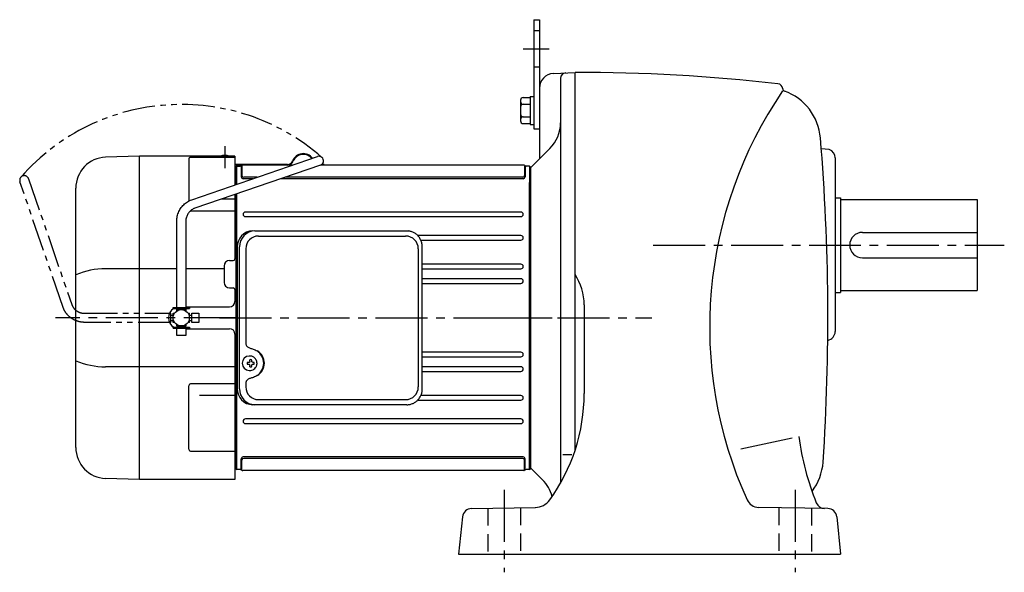
# Model space of a CAD drawing. Extents: x 174 to 1192, y 95 to 979.
# Drawn here: x 174 to 716, y 100 to 404 of the extents above; entities that cross this region are included whole.
import ezdxf

# ---------------------------------------------------------------- set-up
doc = ezdxf.new("R2010")
doc.units = 0
doc.header["$LTSCALE"] = 3
doc.header["$MEASUREMENT"] = 0
for name, pattern in [('HIDDEN', [3.75, 2.5, -1.25]), ('HIDDEN2', [4.7625, 3.175, -1.5875]), ('PHANTOM', [11, 6, -1, 1, -1, 1, -1]), ('sekkei(A2)', [14.2875, 9.525, -1.5875, 1.5875, -1.5875])]:
    doc.linetypes.add(name, pattern=pattern)
doc.layers.get('0').update_dxf_attribs({"linetype": 'CONTINUOUS'})
for name, color, linetype in [('CENTER', 3, 'sekkei(A2)'), ('HIDDEN', 1, 'HIDDEN'), ('HIDS', 1, 'HIDDEN2'), ('PHANTOM', 2, 'PHANTOM')]:
    doc.layers.add(name, color=color, linetype=linetype)

# ---------------------------------------------------------------- blocks, each defined once
blk = doc.blocks.new('A$C29180F28')
at = {"color": 7, "linetype": 'Continuous', "lineweight": 25}
for p, q in [((-74.53, 47.8), (9.01, 47.8)), ((-72.55, 45), (8.32, 45)), ((9.01, 47.8), (9.71, 47.77)), ((-84.23, 39), (-84.23, -39)), ((-82.99, -39), (-82.99, 39)), ((-79.55, 38), (-79.55, -14)), ((15.32, 38), (15.32, -38)), ((17.51, -39), (17.51, 39)), ((-79.55, -36), (-79.55, -38)), ((-74.53, -47.8), (-75.77, -47.8)), ((9.01, -47.8), (-74.53, -47.8)), ((-72.55, -45), (8.32, -45))]:
    blk.add_line(p, q, dxfattribs=at)
for p, q in [((-77.34, -21.01), (-77.67, -21.01)), ((-77.56, -24.5), (-78.7, -24.5)), ((-78.7, -25.53), (-77.56, -25.53)), ((-74.92, -24.5), (-75.9, -24.5)), ((-75.9, -25.53), (-74.92, -25.53)), ((-77.67, -29.01), (-77.34, -29.01))]:
    blk.add_line(p, q)
at = {"flags": 128}
for points in [[(-73.93, -22.94), (-74.15, -22.61), (-74.55, -22.13), (-75.03, -21.72), (-75.56, -21.4), (-76.13, -21.17), (-76.73, -21.04), (-77.34, -21.02)], [(-77.34, -29.01), (-76.73, -28.98), (-76.13, -28.86), (-75.56, -28.63), (-75.03, -28.31), (-74.55, -27.9), (-74.15, -27.42), (-73.9, -27.03)]]:
    blk.add_lwpolyline(points, dxfattribs=at)
at = {"color": 7, "linetype": 'Continuous', "lineweight": 25}
for centre, radius, start, end in [((-75.59, 39.17), 8.63, 91.1539, 181.1092), ((-74.35, 39.17), 8.63, 91.1539, 181.1092), ((-72.55, 38), 7, 90, 180), ((8.32, 38), 7, 0, 90), ((-77.85, -25), 8.15, 303.5537, 56.4463), ((-75.59, -39.17), 8.63, 178.8908, 268.8461), ((-74.35, -39.17), 8.63, 178.8908, 268.8461), ((-72.55, -38), 7, 180, 270), ((8.32, -38), 7, 270, 0), ((8.32, -38), 7, 270, 0)]:
    blk.add_arc(centre, radius, start, end, dxfattribs=at)
for centre, radius, start, end in [((-77.51, -25.01), 4, 92.1758, 267.8242), ((-35.13, -25.01), 43.57, 179.3228, 180.6772), ((-76.7, -24.98), 0.986, 122.1469, 150.7382), ((-76.7, -25.05), 0.986, 209.2618, 237.8531), ((-76.81, -36.02), 13, 87.8414, 92.1586), ((-96.72, -24.95), 19.52, 2.3689, 5.6557), ((-96.72, -25.07), 19.52, 354.3443, 357.6311), ((-76.81, -14.01), 13, 267.8414, 272.1586), ((-95.74, -24.95), 19.52, 2.3689, 5.6557), ((-95.74, -25.07), 19.52, 354.3443, 357.6311), ((-76.76, -24.98), 0.986, 29.2618, 57.8531), ((-76.76, -25.05), 0.986, 302.1469, 330.7382), ((-84.06, -25.01), 9.15, 356.7749, 3.2251)]:
    blk.add_arc(centre, radius, start, end)
blk.add_ellipse((-77.86, -25), major_axis=(8.56, 0), ratio=0.934633, start_param=5.268129, end_param=7.298241, dxfattribs=at)
for points, knots in [([(17.51, 39), (17.51, 39.17), (17.5, 39.64), (17.42, 40.4), (17.24, 41.28), (16.97, 42.14), (16.62, 42.96), (16.19, 43.75), (15.68, 44.48), (15.11, 45.16), (14.47, 45.77), (13.77, 46.31), (13.03, 46.77), (12.24, 47.16), (11.42, 47.45), (10.58, 47.67), (10, 47.74), (9.72, 47.77)], [0, 0, 0, 0, 0.038882, 0.107736, 0.176615, 0.245487, 0.314345, 0.38318, 0.451984, 0.520748, 0.589465, 0.658131, 0.726742, 0.795298, 0.8638, 0.932254, 1, 1, 1, 1]), ([(-79.55, -14), (-79.53, -14.19), (-79.5, -14.58), (-79.28, -15.12), (-78.95, -15.59), (-78.47, -16.03), (-77.85, -16.4), (-77.11, -16.69), (-76.6, -16.83), (-76.35, -16.9)], [0, 0, 0, 0, 0.121626, 0.241326, 0.365072, 0.487329, 0.656925, 0.827545, 1, 1, 1, 1]), ([(-76.35, -16.9), (-76.03, -17), (-75.35, -17.19), (-74.34, -17.62), (-73.67, -18.01), (-73.34, -18.2)], [0, 0, 0, 0, 0.297898, 0.646887, 1, 1, 1, 1]), ([(-73.34, -31.8), (-73.62, -31.96), (-74.23, -32.33), (-75.24, -32.77), (-75.98, -32.99), (-76.35, -33.1)], [0, 0, 0, 0, 0.297985, 0.647065, 1, 1, 1, 1]), ([(-76.35, -33.1), (-76.6, -33.17), (-77.11, -33.31), (-77.85, -33.6), (-78.47, -33.97), (-78.95, -34.41), (-79.28, -34.88), (-79.5, -35.42), (-79.53, -35.81), (-79.55, -36)], [0, 0, 0, 0, 0.172446, 0.343066, 0.512671, 0.634918, 0.758673, 0.878368, 1, 1, 1, 1]), ([(9.01, -47.8), (9.17, -47.8), (9.63, -47.79), (10.37, -47.7), (11.21, -47.51), (12.04, -47.24), (12.83, -46.88), (13.59, -46.43), (14.3, -45.91), (14.95, -45.32), (15.54, -44.66), (16.06, -43.94), (16.51, -43.18), (16.88, -42.36), (17.18, -41.52), (17.38, -40.64), (17.5, -39.8), (17.51, -39.25), (17.51, -39)], [0, 0, 0, 0, 0.037051, 0.101745, 0.166453, 0.23117, 0.295907, 0.360675, 0.425483, 0.490336, 0.555238, 0.62019, 0.685191, 0.750238, 0.815327, 0.880453, 0.945609, 1, 1, 1, 1])]:
    blk.add_open_spline(points, degree=3, knots=knots, dxfattribs=at)
for points, knots in [([(-73.37, -25.01), (-73.37, -24.9), (-73.38, -24.6), (-73.45, -24.09), (-73.63, -23.52), (-73.79, -23.14), (-73.91, -22.96), (-73.92, -22.95)], [0, 0, 0, 0, 0.150921, 0.427022, 0.703322, 0.979579, 1, 1, 1, 1]), ([(-73.89, -27.02), (-73.87, -27), (-73.75, -26.81), (-73.6, -26.41), (-73.43, -25.84), (-73.37, -25.37), (-73.37, -25.09), (-73.37, -25.01)], [0, 0, 0, 0, 0.037796, 0.322008, 0.606449, 0.891076, 1, 1, 1, 1])]:
    blk.add_open_spline(points, degree=3, knots=knots)
blk = doc.blocks.new('A$C76AD3D76-1')
for p, q in [((5.75, 64.97), (74.89, 88.71)), ((76.51, 83.99), (7.37, 60.24)), ((-2.5, 5.75), (-2.5, 53.1)), ((2.5, 53.1), (2.5, 5.75)), ((-4.5, 5.75), (4.5, 5.75)), ((-4.5, 5.15), (-4.5, 5.75)), ((4.5, 5.75), (4.5, 5.15)), ((-4.5, 5.15), (4.5, 5.15)), ((-2.5, 4.55), (2.5, 4.55)), ((-2.5, 3.74), (-2.5, 4.55)), ((-1.52, 5.15), (-1.52, 4.55)), ((1.52, 5.15), (1.52, 4.55)), ((2.5, 4.55), (2.5, 3.74)), ((-4.5, -5.75), (-4.5, -5.15)), ((-4.5, -5.15), (4.5, -5.15)), ((-2.5, -4.55), (-2.5, -3.74)), ((-2.5, -4.55), (2.5, -4.55)), ((-1.52, -4.55), (-1.52, -5.15)), ((1.52, -4.55), (1.52, -5.15)), ((2.5, -3.74), (2.5, -4.55)), ((4.5, -5.15), (4.5, -5.75)), ((-4.5, -5.75), (4.5, -5.75)), ((-2.5, -9.65), (-2.5, -5.75)), ((2.5, -9.65), (-2.5, -9.65)), ((2.5, -5.75), (2.5, -9.65))]:
    blk.add_line(p, q)
blk.add_arc((75.7, 86.35), 2.5, 288.9556, 108.9556)
for points, knots in [([(-2.5, 53.1), (-2.5, 53.36), (-2.48, 54.07), (-2.35, 55.22), (-2.06, 56.54), (-1.63, 57.82), (-1.08, 59.05), (-0.4, 60.2), (0.39, 61.27), (1.29, 62.25), (2.29, 63.12), (3.37, 63.87), (4.52, 64.5), (5.34, 64.81), (5.75, 64.97)], [0, 0, 0, 0, 0.050143, 0.136664, 0.223222, 0.30977, 0.39629, 0.48276, 0.569162, 0.655477, 0.74169, 0.827789, 0.913768, 1, 1, 1, 1]), ([(7.37, 60.24), (7.23, 60.19), (6.79, 60.03), (6.07, 59.66), (5.25, 59.08), (4.52, 58.39), (3.88, 57.6), (3.35, 56.73), (2.94, 55.79), (2.66, 54.79), (2.52, 53.89), (2.51, 53.32), (2.5, 53.1)], [0, 0, 0, 0, 0.050117, 0.161518, 0.272639, 0.383251, 0.493356, 0.603003, 0.71226, 0.821206, 0.929922, 1, 1, 1, 1])]:
    blk.add_open_spline(points, degree=3, knots=knots)
blk = doc.blocks.new('A$C76AD3D76-2')
at = {"layer": 'PHANTOM'}
for p, q in [((5.75, 64.97), (74.89, 88.71)), ((76.51, 83.99), (7.37, 60.24)), ((-2.5, 5.75), (-2.5, 53.1)), ((2.5, 53.1), (2.5, 5.75)), ((-2.5, 5.75), (2.5, 5.75)), ((-1.52, 5.75), (-1.52, 4.55)), ((1.52, 5.75), (1.52, 4.55)), ((-2.5, 4.55), (2.5, 4.55)), ((-2.5, 3.74), (-2.5, 4.55)), ((2.5, 4.55), (2.5, 3.74)), ((-2.5, -4.55), (-2.5, -3.74)), ((-2.5, -4.55), (2.5, -4.55)), ((-1.52, -4.55), (-1.52, -5.75)), ((1.52, -4.55), (1.52, -5.75)), ((2.5, -3.74), (2.5, -4.55)), ((-2.5, -9.65), (-2.5, -5.75)), ((-2.5, -5.75), (2.5, -5.75)), ((2.5, -9.65), (-2.5, -9.65)), ((2.5, -5.75), (2.5, -9.65))]:
    blk.add_line(p, q, dxfattribs=at)
blk.add_arc((75.7, 86.35), 2.5, 288.9556, 108.9556, dxfattribs=at)
for points, knots in [([(-2.5, 53.1), (-2.5, 53.36), (-2.48, 54.07), (-2.35, 55.22), (-2.06, 56.54), (-1.63, 57.82), (-1.08, 59.05), (-0.4, 60.2), (0.39, 61.27), (1.29, 62.25), (2.29, 63.12), (3.37, 63.87), (4.52, 64.5), (5.34, 64.81), (5.75, 64.97)], [0, 0, 0, 0, 0.050143, 0.136664, 0.223222, 0.30977, 0.39629, 0.48276, 0.569162, 0.655477, 0.74169, 0.827789, 0.913768, 1, 1, 1, 1]), ([(7.37, 60.24), (7.23, 60.19), (6.79, 60.03), (6.07, 59.66), (5.25, 59.08), (4.52, 58.39), (3.88, 57.6), (3.35, 56.73), (2.94, 55.79), (2.66, 54.79), (2.52, 53.89), (2.51, 53.32), (2.5, 53.1)], [0, 0, 0, 0, 0.050117, 0.161518, 0.272639, 0.383251, 0.493356, 0.603003, 0.71226, 0.821206, 0.929922, 1, 1, 1, 1])]:
    blk.add_open_spline(points, degree=3, knots=knots, dxfattribs=at)
blk = doc.blocks.new('A$C23d3e777')
for p, q in [((-215.03, 89), (-233.59, 88.35)), ((-162.5, 89), (-215, 89)), ((-215, -89), (-215, 89)), ((-187.91, 87.37), (-187.91, 64.25)), ((-186.91, 88.37), (-162.5, 88.37)), ((-162.5, 89), (-162.5, 73.13)), ((-162.5, 89), (-162.5, 73.13)), ((-133.59, 84.4), (-162.5, 84.4)), ((-133.59, 84), (-162.5, 84)), ((-162, 82.99), (-162.5, 82.97)), ((-162, 82.99), (-162.5, 82.97)), ((-161.5, 83.5), (-162, 83)), ((-162, 83), (-162, 73.3)), ((-162, 82.99), (-162, 73.3)), ((-162, 82.99), (-162, 73.3)), ((-161.5, 73.47), (-161.5, 83.5)), ((-161.5, 83.5), (-159.58, 83.5)), ((-159, 83.5), (-159, 77.52)), ((-158.7, 83.7), (-158.7, 78.32)), ((-130.84, 84), (-158.25, 84)), ((-3.75, 84), (-115.45, 84)), ((-113.37, 84), (-115.35, 84)), ((-113.37, 84.4), (-114.74, 84.4)), ((-113.37, 84.4), (-113.37, 84)), ((-3.3, 83.6), (-3.3, 78.32)), ((-3, 83.38), (-3, 77.52)), ((-0.5, 83.5), (-2.42, 83.5)), ((-0.5, 83.5), (0, 83)), ((-0.5, 83.5), (-0.5, -83.5)), ((0, 83), (0, -83)), ((-152.63, 76.52), (-158, 76.52)), ((-150.28, 77.32), (-157.7, 77.32)), ((-4, 76.52), (-137.23, 76.52)), ((-4.3, 77.32), (-134.89, 77.32)), ((-250, -71.36), (-250, 71.36)), ((-0.5, -83.5), (-0.5, 74.5)), ((-169.69, 65.37), (-162.5, 65.37)), ((-162.5, 67.84), (-162.5, 32.5)), ((-162.5, 67.84), (-162.5, 32.5)), ((-162, 68.01), (-162, -83)), ((-162, 68.01), (-162, -82.99)), ((-162, 68.01), (-162, -82.99)), ((-161.5, -83.5), (-161.5, 68.18)), ((-162.5, 58.58), (-186.91, 58.58)), ((-5.25, 58.15), (-156.75, 58.15)), ((-156.75, 55.65), (-5.25, 55.65)), ((-5.25, 45.25), (-62, 45.25)), ((-60.3, 42.75), (-5.25, 42.75)), ((-168.5, 28.5), (-168.5, 19.5)), ((-165.5, 31.5), (-163.5, 31.5)), ((-5.25, 29.45), (-59.49, 29.45)), ((-194.5, 26.98), (-233.59, 26.98)), ((-168.5, 26.98), (-189.5, 26.98)), ((-59.49, 26.95), (-5.25, 26.95)), ((-165.5, 16.5), (-163.5, 16.5)), ((-5.25, 21.45), (-59.49, 21.45)), ((-59.49, 18.95), (-5.25, 18.95)), ((-162.5, 15.5), (-162.5, 9)), ((-162.5, 15.5), (-162.5, 9)), ((-189.5, 6), (-165.5, 6)), ((-189.5, -6), (-165.5, -6)), ((-162.5, -9), (-162.5, -89)), ((-162.5, -9), (-162.5, -89)), ((-5.25, -18.95), (-59.49, -18.95)), ((-59.49, -21.45), (-5.25, -21.45)), ((-162.5, -26.98), (-233.59, -26.98)), ((-5.25, -26.95), (-59.49, -26.95)), ((-59.49, -29.45), (-5.25, -29.45)), ((-187.91, -72.34), (-187.91, -37.37)), ((-162.5, -36.37), (-186.91, -36.37)), ((-182, -42.52), (-162.5, -42.52)), ((-5.25, -42.75), (-60.3, -42.75)), ((-62, -45.25), (-5.25, -45.25)), ((-5.25, -55.65), (-156.75, -55.65)), ((-156.75, -58.15), (-5.25, -58.15)), ((-186.91, -73.34), (-162.5, -73.34)), ((-159, -83.5), (-159, -77.52)), ((-158.7, -83.7), (-158.7, -78.32)), ((-4, -76.52), (-158.2, -76.52)), ((-4.3, -77.32), (-157.7, -77.32)), ((-3.3, -83.6), (-3.3, -78.32)), ((-3, -83.38), (-3, -77.52)), ((-162.5, -82.97), (-162, -82.99)), ((-162.5, -82.97), (-162, -82.99)), ((-162, -83), (-161.5, -83.5)), ((-159.58, -83.5), (-161.5, -83.5)), ((-3.75, -84), (-158.25, -84)), ((-0.5, -83.5), (-2.42, -83.5)), ((-0.5, -83.5), (0, -83)), ((-215.03, -89), (-233.59, -88.35)), ((-162.5, -89), (-215, -89))]:
    blk.add_line(p, q)
blk.add_circle((-192, 0), 4.5)
for centre, radius, start, end in [((-233, 71.36), 17, 92, 180), ((-186.91, 87.37), 1, 90, 180), ((-168, 81.4), 8, 71.8051, 108.1949), ((-124.87, 83.9), 6.4, 37.4876, 158.14), ((-124.87, 83.9), 6, 38.773, 158.14), ((-159.58, 84.5), 1, 270, 311.4096), ((-158.25, 83), 1, 90, 131.4096), ((-133.59, 87.4), 3, 270, 338.14), ((-133.59, 87.4), 3.4, 270, 338.14), ((-3.75, 83), 1, 48.5904, 90), ((-2.42, 84.5), 1, 228.5904, 270), ((-158, 77.52), 1, 180, 270), ((-157.7, 78.32), 1, 180, 270), ((-4.3, 78.32), 1, 270, 0), ((-4, 77.52), 1, 270, 0), ((-186.91, 59.58), 1, 252.1443, 270), ((-156.75, 56.9), 1.25, 90, 270), ((-5.25, 56.9), 1.25, 270, 90), ((-5.25, 44), 1.25, 270, 90), ((-163.5, 32.5), 1, 270, 0), ((-165.5, 28.5), 3, 90, 180), ((-160.5, 29), 1, 136.7043, 180), ((-5.25, 28.2), 1.25, 270, 90), ((-233.34, -16.69), 43.67, 90.3267, 112.4209), ((-165.5, 19.5), 3, 180, 270), ((-163.5, 15.5), 1, 0, 90), ((-160.5, 19), 1, 180, 223.2957), ((-5.25, 20.2), 1.25, 270, 90), ((-193, 0), 6, 104.4775, 106.5978), ((-165.5, 9), 3, 270, 0), ((-193, 0), 6, 120.87, 180), ((-193, 0), 6, 180, 239.13), ((-165.5, -9), 3, 0, 90), ((-5.25, -20.2), 1.25, 270, 90), ((-233.34, 16.69), 43.67, 247.5791, 269.6733), ((-5.25, -28.2), 1.25, 270, 90), ((-186.91, -37.37), 1, 90, 180), ((-5.25, -44), 1.25, 270, 90), ((-156.75, -56.9), 1.25, 90, 270), ((-5.25, -56.9), 1.25, 270, 90), ((-233, -71.36), 17, 180, 268), ((-186.91, -72.34), 1, 180, 270), ((-158, -77.52), 1, 90, 180), ((-157.7, -78.32), 1, 90, 180), ((-4.3, -78.32), 1, 0, 90), ((-4, -77.52), 1, 0, 90), ((-159.58, -84.5), 1, 48.5904, 90), ((-158.25, -83), 1, 228.5904, 270), ((-3.75, -83), 1, 270, 311.4096), ((-2.42, -84.5), 1, 90, 131.4096)]:
    blk.add_arc(centre, radius, start, end)
at = {"layer": 'CENTER'}
for p, q in [((-168, 94.35), (-168, 82.39)), ((-162, 0), (-261.16, 0)), ((-170.98, 0), (11.88, 0))]:
    blk.add_line(p, q, dxfattribs=at)
at = {"layer": 'HIDDEN'}
for centre, start, end in [((-161, 28.63), 180, 242.8933), ((-161, 19.37), 117.1067, 180)]:
    blk.add_arc(centre, 0.5, start, end, dxfattribs=at)
at = {"layer": 'PHANTOM'}
blk.add_arc((-192, 0), 117.33, 48.7601, 138.7601, dxfattribs=at)
for name, p in [('A$C76AD3D76-1', (-192, 0)), ('A$C29180F28', (-77, 0))]:
    blk.add_blockref(name, p)
at = {"layer": 'PHANTOM', "rotation": 90}
blk.add_blockref('A$C76AD3D76-2', (-192, 0), dxfattribs=at)

msp = doc.modelspace()

# ---------------------------------------------------------------- linework, layer by layer
for p, q in [((456.95, 404), (460.15, 404)), ((456.95, 404), (456.95, 344)), ((460.15, 404), (460.15, 327.5)), ((467.73, 374.37), (479.65, 375)), ((479.65, 167.13), (479.65, 375)), ((471.65, 371.73), (471.65, 149.05)), ((449.65, 359.69), (449.65, 348.31)), ((451.15, 361.19), (454.95, 361.19)), ((451.15, 357.44), (454.95, 357.44)), ((454.95, 361.7), (456.95, 361.7)), ((454.95, 361.7), (454.95, 346.3)), ((451.15, 350.56), (454.95, 350.56)), ((451.15, 346.81), (454.95, 346.81)), ((454.95, 346.3), (456.95, 346.3)), ((456.95, 344), (460.15, 344)), ((465.79, 333.14), (455.15, 322.5)), ((619.44, 332.67), (615.05, 332.9)), ((622.65, 328), (622.65, 232.5)), ((455.15, 323), (455.15, 157)), ((622.65, 306), (625.65, 306)), ((625.65, 306), (625.65, 254)), ((625.65, 305), (700.65, 305)), ((700.65, 305), (700.65, 255)), ((637.65, 287), (700.65, 287)), ((637.65, 273), (700.65, 273)), ((625.65, 255), (700.65, 255)), ((622.65, 254), (625.65, 254)), ((484.65, 247.2), (484.65, 198.35)), ((599.05, 173.71), (570.86, 167.79)), ((477.79, 164.68), (473, 164.68)), ((455.15, 157.5), (461.79, 150.86)), ((422.7, 135.08), (457.81, 135.69)), ((618.6, 135.08), (580.51, 135.74)), ((417.82, 130.6), (415.65, 110)), ((623.49, 130.6), (625.65, 110)), ((415.65, 110), (625.65, 110))]:
    msp.add_line(p, q)
for centre, radius, start, end in [((468.15, 366.39), 8, 93, 180.0029), ((474.65, 371.73), 3, 93, 180), ((479.65, -625), 1000, 83.59805, 90), ((590.82, 365.78), 3, 4.1657, 83.5982), ((783.65, 235), 230, 145.6495, 204.4384), ((595.31, 366.11), 1.5, 184.1663, 250.2633), ((584.67, 336.46), 30, 4.7293, 70.263), ((451.15, 359.69), 1.5, 90, 180), ((451.15, 358.94), 1.5, 180, 270), ((451.15, 355.94), 1.5, 90, 180), ((451.15, 352.06), 1.5, 180, 270), ((451.15, 349.06), 1.5, 90, 180), ((451.15, 348.31), 1.5, 180, 270), ((451.65, 347.28), 20, 314.9997, 0), ((-581.35, 240), 1200, 356.20749, 4.72911), ((617.65, 328), 5, 0, 69.0086), ((637.65, 280), 7, 90, 270), ((454.65, 247.2), 30, 0, 33.5574), ((617.65, 232.5), 5, 280.7936, 0), ((384.65, 198.35), 100, 324.186, 359.9999), ((751.33, 194.54), 150, 187.6115, 202.0479), ((586.09, 162.69), 30, 322.6109, 356.0566), ((447.65, 136.72), 20, 14.5487, 44.9998), ((457.63, 145.69), 10, 271.0003, 324.1861), ((580.63, 142.74), 7, 204.4383, 268.9998), ((616.93, 140.11), 5, 202.0479, 268.9997), ((422.79, 130.08), 5, 91.0009, 174.0006), ((618.51, 130.08), 5, 5.9998, 89.0003)]:
    msp.add_arc(centre, radius, start, end)
at = {"layer": 'CENTER'}
for p, q in [((451.2, 388), (465.37, 388)), ((522.55, 280), (715.65, 280)), ((427.13, 240), (521.86, 240)), ((440.65, 145.39), (440.65, 100)), ((600.65, 145.39), (600.65, 100))]:
    msp.add_line(p, q, dxfattribs=at)
at = {"layer": 'HIDS'}
for p, q in [((456.95, 398), (460.15, 398)), ((456.95, 378), (460.15, 378)), ((449.65, 135.55), (449.65, 110)), ((591.65, 135.55), (591.65, 110)), ((431.65, 135.23), (431.65, 110)), ((609.65, 135.23), (609.65, 110))]:
    msp.add_line(p, q, dxfattribs=at)

# ---------------------------------------------------------------- block references
msp.add_blockref('A$C23d3e777', (455.15, 240))

doc.saveas('drawing.dxf')
